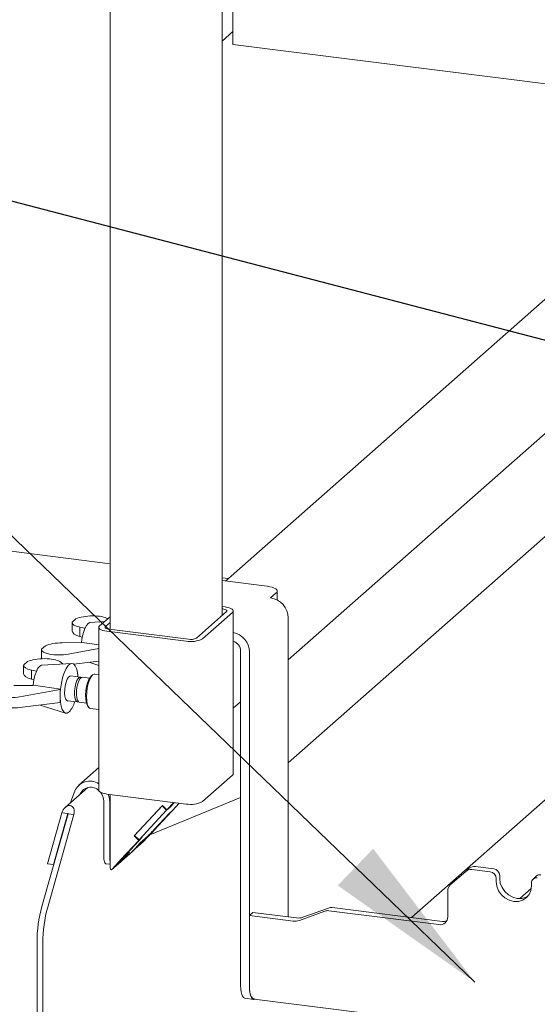
# Model space of a CAD drawing. Units: millimetres. Extents: x 5 to 415, y -14 to 292.
# Drawn here: x 321 to 331, y 208 to 228 of the extents above; entities that cross this region are included whole.
import ezdxf

# ---------------------------------------------------------------- set-up
doc = ezdxf.new("R2010")
doc.units = ezdxf.units.MM
doc.layers.add('BEMAßUNG', color=96, linetype='Continuous')

msp = doc.modelspace()

# ---------------------------------------------------------------- linework, layer by layer
at = {"color": 7, "linetype": 'Continuous', "lineweight": 15}
for p, q in [((322.93746, 247.97949), (322.93746, 215.86744)), ((325.16645, 216.14178), (325.16645, 245.99395)), ((325.38051, 229.04376), (325.38051, 227.51169)), ((325.16645, 227.57883), (325.38051, 227.76762)), ((363.62799, 222.69296), (325.38051, 227.51169)), ((334.45145, 224.95835), (325.23558, 216.83071)), ((326.48537, 215.26278), (336.14318, 223.78017)), ((326.48537, 213.20963), (335.5328, 221.18872)), ((322.93746, 217.1748), (310.82169, 218.70124)), ((325.28971, 216.87845), (325.16645, 216.89397)), ((326.06324, 216.72644), (325.16645, 216.83942)), ((326.26525, 216.45282), (326.26525, 216.629)), ((326.13459, 216.49473), (326.24507, 216.59217)), ((325.25645, 216.22116), (324.65983, 215.69498)), ((325.16645, 216.32158), (325.22791, 216.31384)), ((325.16645, 216.27704), (325.18372, 216.27486)), ((325.38952, 212.99498), (325.38952, 216.23589)), ((322.25927, 216.07692), (322.18462, 216.01109)), ((322.82818, 216.02417), (322.54391, 216.00751)), ((322.73054, 215.93805), (322.93746, 216.12055)), ((325.37338, 216.20642), (324.77676, 215.68025)), ((326.48537, 216.09698), (326.48537, 210.14325)), ((322.18354, 216.00194), (322.18354, 215.83627)), ((322.43909, 215.88941), (322.33969, 215.91001)), ((322.33969, 215.91001), (322.33969, 215.7252)), ((322.71439, 215.90859), (322.71439, 212.66768)), ((322.84746, 215.92332), (322.93746, 216.00269)), ((324.45451, 215.63176), (322.876, 215.83064)), ((324.49871, 215.67074), (322.9202, 215.86961)), ((335.41931, 215.84385), (328.939, 210.12875)), ((322.33969, 215.7252), (322.38602, 215.71139)), ((321.57555, 215.46574), (321.57555, 215.30007)), ((321.57663, 215.47489), (321.65127, 215.54072)), ((321.98782, 215.59969), (322.36448, 215.60402)), ((322.71439, 215.4846), (322.10484, 215.37504)), ((322.38282, 215.60732), (322.36448, 215.60402)), ((322.71439, 215.5568), (322.38282, 215.60732)), ((325.53658, 208.77842), (325.53658, 215.43701)), ((325.71197, 208.75632), (325.71197, 215.41491)), ((321.2184, 215.15077), (321.2184, 214.9851)), ((321.29413, 215.22575), (321.21949, 215.15992)), ((321.47395, 215.03823), (321.37455, 215.05884)), ((321.37455, 215.05884), (321.37455, 214.87402)), ((322.17481, 215.19127), (321.57877, 215.15634)), ((321.93519, 215.22543), (322.00103, 215.18108)), ((322.21723, 215.17653), (322.71439, 215.2368)), ((322.51351, 215.21245), (322.71439, 215.14827)), ((321.37455, 214.87402), (321.42088, 214.86022)), ((322.34821, 214.91841), (322.15391, 214.94289)), ((322.29122, 214.98561), (322.29886, 214.98047)), ((322.29886, 214.98047), (322.29256, 214.97491)), ((322.29886, 214.98047), (322.29886, 214.92463)), ((322.53038, 214.89546), (322.38777, 214.91343)), ((322.59037, 214.96002), (322.56114, 214.93424)), ((322.71439, 214.96677), (322.63334, 214.97698)), ((321.02269, 214.74852), (321.39934, 214.75285)), ((321.9453, 214.66866), (321.1397, 214.52387)), ((321.41769, 214.75615), (321.39934, 214.75285)), ((321.95216, 214.67471), (321.41769, 214.75615)), ((321.9453, 214.66866), (321.95216, 214.67471)), ((321.9453, 214.40939), (321.9453, 214.66866)), ((321.1397, 214.31174), (321.9453, 214.40939)), ((321.54837, 214.36127), (322.05005, 214.20101)), ((321.9453, 214.40939), (321.95216, 214.41543)), ((322.09141, 214.44681), (322.28571, 214.42233)), ((322.32527, 214.41735), (322.46788, 214.39938)), ((322.48806, 214.35419), (322.50998, 214.32196)), ((322.5474, 214.29487), (322.71439, 214.27384)), ((325.38952, 214.29634), (325.53658, 214.42603)), ((322.71439, 213.11586), (322.31815, 212.7664)), ((325.37338, 212.96552), (324.77676, 212.43935)), ((322.49569, 212.71979), (322.04611, 212.32329)), ((322.14821, 212.41334), (322.17753, 212.49401)), ((322.23452, 212.64464), (322.17753, 212.49401)), ((322.3444, 212.59049), (322.34206, 212.5843)), ((324.45451, 212.39086), (322.876, 212.58973)), ((322.93746, 212.58199), (322.93746, 211.12155)), ((325.53658, 212.52053), (323.7267, 211.77538)), ((322.81501, 212.44756), (322.81501, 211.32797)), ((322.93194, 212.43282), (322.93194, 211.31324)), ((323.98177, 212.36031), (323.41807, 211.75424)), ((323.97425, 212.35223), (323.42559, 211.76232)), ((323.98255, 212.35955), (323.97425, 212.35223)), ((323.97425, 212.35223), (324.06382, 212.26519)), ((323.98177, 212.36031), (324.07134, 212.27327)), ((324.12569, 212.31976), (324.06382, 212.26519)), ((324.20942, 212.42174), (324.07134, 212.27327)), ((324.12879, 212.32394), (324.07134, 212.27327)), ((324.12491, 212.32052), (324.12569, 212.31976)), ((324.21937, 212.42048), (324.12569, 212.31976)), ((324.12879, 212.32394), (324.21866, 212.42057)), ((324.17807, 212.25991), (324.31608, 212.4083)), ((321.58121, 210.35143), (322.10174, 212.19858)), ((321.97897, 212.21405), (321.69281, 211.1986)), ((321.69814, 210.3367), (322.21867, 212.18385)), ((322.0959, 212.19932), (321.80974, 211.18387)), ((322.0959, 212.19932), (321.97897, 212.21405)), ((322.10174, 212.19858), (322.0959, 212.19932)), ((322.21867, 212.18385), (322.10174, 212.19858)), ((324.06382, 212.26519), (323.51516, 211.67528)), ((324.1131, 212.20117), (323.75302, 211.81401)), ((324.17056, 212.25183), (323.81047, 211.86467)), ((323.81556, 211.88211), (324.1162, 212.20535)), ((324.11269, 212.20157), (324.1131, 212.20117)), ((324.1131, 212.20117), (324.17056, 212.25183)), ((324.1162, 212.20535), (324.17807, 212.25991)), ((324.16977, 212.25259), (324.17056, 212.25183)), ((323.20501, 211.33071), (323.5651, 211.71787)), ((323.57703, 211.72985), (323.2764, 211.40661)), ((323.41807, 211.75424), (323.42637, 211.76156)), ((323.41807, 211.75424), (323.50764, 211.6672)), ((323.42559, 211.76232), (323.51516, 211.67528)), ((323.50764, 211.6672), (323.5651, 211.71787)), ((323.51516, 211.67528), (323.57703, 211.72985)), ((323.56431, 211.71863), (323.5651, 211.71787)), ((323.50764, 211.6672), (323.14756, 211.28004)), ((323.55999, 211.60196), (323.37319, 211.43722)), ((323.38147, 211.44698), (323.53931, 211.61668)), ((323.54356, 211.5999), (323.4375, 211.50636)), ((323.53931, 211.61668), (323.63653, 211.70243)), ((323.16934, 211.2599), (323.38147, 211.44698)), ((323.32718, 211.4296), (323.16934, 211.2599)), ((323.20828, 211.33423), (323.21202, 211.3306)), ((323.21653, 211.33278), (323.21653, 211.31148)), ((323.22995, 211.34385), (323.32718, 211.4296)), ((323.37319, 211.43722), (323.37075, 211.43752)), ((323.4375, 211.50636), (323.37319, 211.43722)), ((323.4375, 211.50636), (323.4375, 211.50722)), ((321.80974, 211.18387), (321.69281, 211.1986)), ((321.80974, 211.18387), (321.8178, 211.19097)), ((322.85786, 211.2004), (322.93746, 211.19038)), ((323.15222, 211.24234), (322.96541, 211.07759)), ((323.21653, 211.31148), (323.11046, 211.21794)), ((323.15222, 211.24234), (323.21653, 211.31148)), ((323.16892, 211.26031), (323.16934, 211.2599)), ((330.57557, 211.10107), (330.20975, 211.14716)), ((330.01612, 211.04963), (329.70962, 210.77932)), ((330.01612, 211.04963), (330.08573, 211.11101)), ((330.50597, 211.03969), (330.14014, 211.08578)), ((330.6925, 210.96849), (330.6925, 210.90957)), ((331.42831, 210.95912), (331.3587, 210.89773)), ((330.62289, 210.9071), (330.62289, 210.84818)), ((331.32445, 210.75979), (331.32445, 210.81872)), ((329.65825, 210.14475), (329.65825, 210.66079)), ((331.09463, 210.50916), (331.32067, 210.70851)), ((325.78157, 210.23192), (325.71197, 210.17053)), ((325.71197, 210.17053), (325.71197, 208.78284)), ((326.58018, 210.06115), (325.71197, 210.17053)), ((326.64979, 210.12254), (325.78157, 210.23192)), ((327.21328, 210.25827), (326.70784, 210.07465)), ((327.28289, 210.31965), (326.77744, 210.13603)), ((327.28988, 210.26636), (329.48286, 209.99008)), ((327.35948, 210.32775), (329.55246, 210.05146)), ((321.48413, 209.64081), (321.48413, 202.9207)), ((321.60106, 209.62608), (321.60106, 202.99941)), ((325.62229, 208.52329), (325.79768, 208.50119)), ((325.8041, 208.50857), (337.35723, 207.05301))]:
    msp.add_line(p, q, dxfattribs=at)
at = {"color": 7, "linetype": 'Continuous', "lineweight": 15, "flags": 128}
for points in [[(326.24507, 216.59217), (326.26101, 216.61189), (326.2651, 216.63226), (326.25719, 216.65251), (326.23758, 216.67186), (326.20702, 216.68955), (326.16669, 216.70493), (326.11814, 216.71738), (326.06324, 216.72644)], [(325.18372, 216.27486), (325.20568, 216.27124), (325.2251, 216.26626), (325.24123, 216.26011), (325.25345, 216.25303), (325.2613, 216.24529), (325.26446, 216.23719), (325.26283, 216.22904), (325.25645, 216.22116)], [(325.22791, 216.31384), (325.27184, 216.30659), (325.31068, 216.29663), (325.34294, 216.28433), (325.36738, 216.27017), (325.38307, 216.2547), (325.3894, 216.2385), (325.38613, 216.2222), (325.37338, 216.20642)], [(322.37051, 215.60511), (322.3716, 215.61563), (322.38625, 215.71261), (322.40831, 215.80371), (322.43638, 215.88314), (322.46868, 215.94589), (322.50317, 215.98797), (322.53765, 216.00671), (322.54391, 216.00751)], [(322.876, 215.83064), (322.83208, 215.83788), (322.79324, 215.84785), (322.76098, 215.86014), (322.73653, 215.8743), (322.72084, 215.88978), (322.71451, 215.90598), (322.71779, 215.92228), (322.73054, 215.93805)], [(322.9202, 215.86961), (322.89823, 215.87324), (322.87881, 215.87822), (322.86268, 215.88437), (322.85046, 215.89145), (322.84262, 215.89918), (322.83945, 215.90728), (322.84109, 215.91543), (322.84746, 215.92332)], [(321.40537, 214.75394), (321.40646, 214.76446), (321.42112, 214.86144), (321.44318, 214.95253), (321.47125, 215.03197), (321.50355, 215.09472), (321.53803, 215.1368), (321.57252, 215.15554), (321.57877, 215.15634)], [(322.12266, 214.22345), (322.08466, 214.20096), (322.04844, 214.20156), (322.01568, 214.22522), (321.98793, 214.27085), (321.96648, 214.3363), (321.95233, 214.41852), (321.94615, 214.51366), (321.94822, 214.61727), (321.95844, 214.72451), (321.97635, 214.83036), (322.0011, 214.92988), (322.03153, 215.0184), (322.06622, 215.0918), (322.10355, 215.14664), (322.14178, 215.18035), (322.17911, 215.19136), (322.2138, 215.17916), (322.24423, 215.1443), (322.26898, 215.08844), (322.28689, 215.01417), (322.29711, 214.92497), (322.29712, 214.92485)], [(322.09141, 214.44681), (322.07287, 214.4562), (322.05356, 214.48695), (322.04039, 214.53618), (322.03452, 214.59951), (322.03649, 214.67131), (322.04612, 214.7452), (322.06255, 214.81461), (322.08431, 214.87339), (322.10949, 214.9163), (322.13584, 214.93954), (322.15391, 214.94289)], [(322.3064, 214.42704), (322.29091, 214.42217), (322.26717, 214.43172), (322.24786, 214.46247), (322.23469, 214.5117), (322.22882, 214.57503), (322.23079, 214.64683), (322.24042, 214.72072), (322.25684, 214.79014), (322.27861, 214.84891), (322.30379, 214.89183), (322.33014, 214.91506), (322.35531, 214.91656), (322.36708, 214.90872)], [(322.32527, 214.41735), (322.30673, 214.42673), (322.28741, 214.45749), (322.27424, 214.50672), (322.26838, 214.57004), (322.27035, 214.64184), (322.27997, 214.71573), (322.2964, 214.78515), (322.31817, 214.84393), (322.34334, 214.88684), (322.36969, 214.91008), (322.38777, 214.91343)], [(322.48806, 214.35419), (322.48039, 214.3673), (322.46304, 214.41755), (322.45297, 214.48427), (322.45091, 214.5625), (322.45703, 214.64646), (322.47088, 214.72991), (322.49141, 214.80666), (322.51712, 214.87103), (322.5461, 214.91823), (322.56114, 214.93424)], [(322.63334, 214.97698), (322.62183, 214.97672), (322.59037, 214.96002), (322.55892, 214.92123), (322.5296, 214.86301), (322.50443, 214.7893), (322.48512, 214.70515), (322.47298, 214.61628), (322.46884, 214.52874), (322.47298, 214.44852), (322.48512, 214.38106), (322.50443, 214.33097), (322.5296, 214.30167), (322.5474, 214.29487)], [(325.38952, 212.99498), (325.38613, 212.98129), (325.37338, 212.96552)], [(322.876, 212.58973), (322.83208, 212.59698), (322.79324, 212.60694), (322.76098, 212.61924), (322.73653, 212.6334), (322.72084, 212.64887), (322.71451, 212.66507), (322.71439, 212.66768)], [(322.93194, 212.43282), (322.92041, 212.52529), (322.89975, 212.58674)], [(322.85786, 211.2004), (322.85593, 211.20074), (322.84447, 211.20697), (322.83443, 211.22009), (322.82618, 211.23961), (322.82006, 211.26477), (322.81628, 211.29461), (322.81501, 211.32797)], [(323.2764, 211.40661), (323.25568, 211.38408), (323.2383, 211.36467), (323.22493, 211.34912), (323.21609, 211.33802), (323.21212, 211.3318), (323.21316, 211.33071), (323.21918, 211.33478), (323.22995, 211.34385)], [(330.62289, 210.84818), (330.63485, 210.75517), (330.66989, 210.66548), (330.72563, 210.58523), (330.79828, 210.5199), (330.88288, 210.47392), (330.97367, 210.45043), (331.06446, 210.45104), (331.14906, 210.4757), (331.22171, 210.52273), (331.27746, 210.58893), (331.3125, 210.66979), (331.32445, 210.75979)], [(330.6925, 210.90957), (330.70445, 210.81655), (330.73949, 210.72687), (330.79524, 210.64662), (330.86789, 210.58128), (330.95249, 210.5353), (331.04328, 210.51182), (331.13407, 210.51243), (331.21867, 210.53709), (331.25406, 210.55621)], [(325.62229, 208.52329), (325.61842, 208.52396), (325.5955, 208.53642), (325.57541, 208.56267), (325.55892, 208.6017), (325.54667, 208.65202), (325.53913, 208.71169), (325.53658, 208.77842)], [(325.8041, 208.50857), (325.79995, 208.50929), (325.77531, 208.52268), (325.75371, 208.5509), (325.73599, 208.59287), (325.72282, 208.64696), (325.71471, 208.71111), (325.71197, 208.78284)], [(325.71197, 208.75632), (325.71452, 208.68959), (325.72206, 208.62992), (325.73431, 208.5796), (325.7508, 208.54057), (325.77089, 208.51432), (325.79381, 208.50186), (325.81868, 208.50368), (325.82437, 208.50602)]]:
    msp.add_lwpolyline(points, dxfattribs=at)
at = {"color": 7, "linetype": 'Continuous', "lineweight": 15}
for centre, radius, start, end in [((326.07589, 216.08942), 0.40954, 1.058709, 81.760535), ((324.54652, 216.1153), 0.49221, 259.226133, 297.8883), ((324.54471, 215.91251), 0.24611, 259.226133, 297.8883), ((325.30134, 215.4068), 0.41071, 1.130831, 77.601666), ((325.33082, 215.43273), 0.20581, 1.189674, 73.426036), ((323.17562, 214.54507), 1.23031, 173.951581, 186.048419), ((321.72815, 214.57175), 0.52626, 318.56017, 344.235665), ((322.53617, 212.51952), 0.32656, 56.923746, 157.472804), ((322.55289, 212.49752), 0.22828, 44.175485, 155.968265), ((322.53602, 212.44333), 0.27903, 0.867989, 41.215675), ((324.54652, 212.87439), 0.49221, 259.226133, 297.8883), ((321.41515, 214.09483), 3.26468, 312.877266, 317.329922), ((323.27047, 211.30855), 0.33856, 179.206426, 190.396788), ((322.99501, 211.12728), 0.05783, 185.688066, 239.215702), ((330.18757, 210.99245), 0.1563, 81.841587, 130.661207), ((330.11796, 210.93106), 0.1563, 81.841587, 130.661207), ((330.4864, 210.90458), 0.13651, 1.058709, 81.760535), ((330.55601, 210.96597), 0.13651, 1.058709, 81.760535), ((331.4962, 210.88008), 0.1042, 81.841587, 130.661207), ((329.81452, 210.66345), 0.1563, 132.158037, 180.977657), ((331.42616, 210.82124), 0.10174, 81.398635, 181.420609), ((324.18202, 209.63418), 2.6979, 164.582221, 179.859127), ((324.29895, 209.61945), 2.6979, 164.582221, 179.859127), ((327.26834, 210.10378), 0.16401, 82.454654, 109.615134), ((327.33795, 210.16516), 0.16401, 82.454654, 109.615134), ((329.50568, 210.14097), 0.15261, 261.398635, 1.420609), ((326.61607, 210.33213), 0.27335, 262.454654, 289.615134), ((326.68568, 210.39352), 0.27335, 262.454654, 289.615134), ((329.57415, 210.21189), 0.16189, 262.299609, 292.726502)]:
    msp.add_arc(centre, radius, start, end, dxfattribs=at)
for centre, major_axis, ratio, start_param, end_param in [((322.55854, 216.01517), (0.37497, 0.01473), 0.31955703, 0.45709934, 2.48230749), ((322.55854, 216.01517), (0.37497, 0.01473), 0.31955703, 3.05303096, 4.07666616), ((322.55854, 215.82304), (0.37496, -0.01503), 0.34617712, 3.15546914, 4.10309896), ((321.95055, 215.47897), (0.37497, 0.01473), 0.31955703, 3.05303096, 5.12386371), ((321.95055, 215.47897), (0.37497, 0.01473), 0.31955703, 1.45867228, 2.48230749), ((321.5934, 215.164), (0.37497, 0.01473), 0.31955703, 0.41147473, 2.48230749), ((321.95055, 215.28684), (0.37496, -0.01503), 0.34617712, 3.15546914, 3.2833091), ((321.5934, 215.164), (0.37497, 0.01473), 0.31955703, 3.05303096, 4.07666616), ((321.5934, 214.97187), (0.37496, -0.01503), 0.34617712, 3.15546914, 4.10309896), ((320.98541, 214.6278), (0.37497, 0.01473), 0.31955703, 3.05303096, 5.12386371), ((320.98541, 214.43567), (0.37496, -0.01503), 0.34617712, 3.15546914, 5.15029651), ((322.09882, 212.19895), (0.0695, 0.15397), 0.69905585, 4.9244045, 8.06599715), ((323.69557, 211.76334), (0.16242, 0.17104), 0.03033875, 3.47102181, 5.04181814), ((323.69557, 211.76334), (0.32483, 0.34207), 0.03033875, 4.25013283, 5.04181814), ((323.26246, 211.38138), (0.16242, 0.17104), 0.03033875, 1.90022548, 3.47102181), ((323.26246, 211.38138), (0.32483, 0.34207), 0.03033875, 1.90022548, 2.6919108)]:
    msp.add_ellipse(centre, major_axis=major_axis, ratio=ratio, start_param=start_param, end_param=end_param, dxfattribs=at)
at = {"layer": 'BEMAßUNG'}
for p in [(330.2001, 208.84416), (341.6681, 218.98892)]:
    msp.add_line(p, (311.4876, 226.8701), dxfattribs=at)
msp.add_solid([(330.2001, 208.84416), (328.17445, 211.50085), (327.46958, 210.76913)], dxfattribs=at)

doc.saveas('drawing.dxf')
